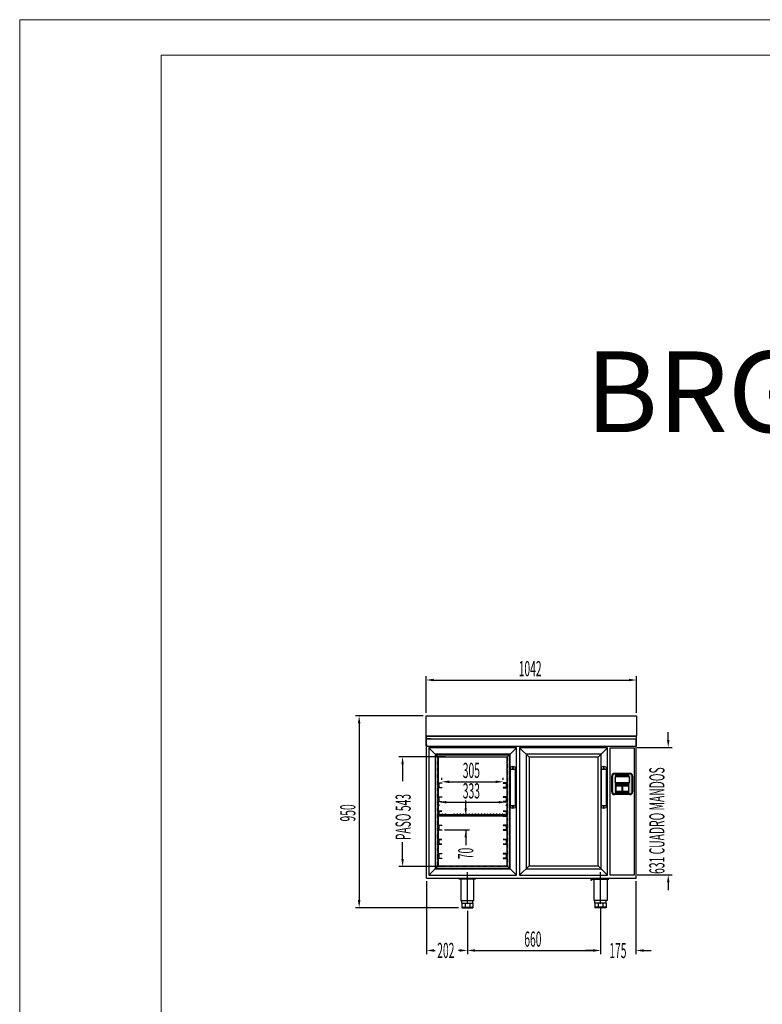
# Model space of a CAD drawing. Units: millimetres. Extents: x 12111 to 45566, y 21174 to 34405.
# Drawn here: x 12111 to 15788, y 26700 to 31574 of the extents above; entities that cross this region are included whole.
import ezdxf
from ezdxf.enums import TextEntityAlignment as Align

# ---------------------------------------------------------------- set-up
doc = ezdxf.new("R2010")
doc.units = ezdxf.units.MM
for name, pattern in [('TRAZO_Y_PUNTO', [1, 0.5, -0.25, 0, -0.25]), ('TRAZOS', [0.75, 0.5, -0.25]), ('TRAZOS_MD', [1, 0.5, -0.5])]:
    doc.linetypes.add(name, pattern=pattern)
for name, color, linetype in [('7', 7, 'Continuous'), ('ACOTA', 50, 'Continuous'), ('EJES', 11, 'TRAZO_Y_PUNTO'), ('PLEGADO', 3, 'Continuous'), ('SERIGRAFIA', 150, 'Continuous')]:
    doc.layers.add(name, color=color, linetype=linetype)
for name, color, linetype, lineweight in [('DATOS', 254, 'Continuous', 0), ('FORMATO', 180, 'Continuous', 0), ('LIMITS', 1, 'Continuous', 0)]:
    doc.layers.add(name, color=color, linetype=linetype, lineweight=lineweight)
doc.styles.add('ACO', font='simplex.shx', dxfattribs={"width": 0.5})
doc.styles.add('E1', font='isocp.shx')

msp = doc.modelspace()

# ---------------------------------------------------------------- hatches: boundary and pattern name
at = {"linetype": 'Continuous', "ltscale": 0.5}
h = msp.add_hatch(color=253, dxfattribs=at)
h.paths.add_polyline_path([(15143.6, 27828.2, 0.414214), (15131.6, 27840.2), (15056.6, 27840.2, 0.414214), (15044.6, 27828.2), (15044.6, 27753.2, 0.414214), (15056.6, 27741.2), (15131.6, 27741.2, 0.414214), (15143.6, 27753.2)])
h.paths.add_polyline_path([(15129.6, 27796.2), (15058.6, 27796.2), (15058.6, 27826.2), (15129.6, 27826.2)], flags=16)
h.paths.add_polyline_path([(15124.6, 27780), (15124.6, 27754.5), (15096.6, 27754.5), (15096.6, 27780)], flags=16)
h.paths.add_polyline_path([(15091.6, 27780), (15091.6, 27754.5), (15063.6, 27754.5), (15063.6, 27780)], flags=16)
h = msp.add_hatch(color=253, dxfattribs=at)
h.paths.add_polyline_path([(15143.6, 27828.2, 0.414214), (15131.6, 27840.2), (15056.6, 27840.2, 0.414214), (15044.6, 27828.2), (15044.6, 27753.2, 0.414214), (15056.6, 27741.2), (15131.6, 27741.2, 0.414214), (15143.6, 27753.2)])
h.paths.add_polyline_path([(15129.6, 27796.2), (15058.6, 27796.2), (15058.6, 27826.2), (15129.6, 27826.2)], flags=16)
h.paths.add_polyline_path([(15124.6, 27780), (15124.6, 27754.5), (15096.6, 27754.5), (15096.6, 27780)], flags=16)
h.paths.add_polyline_path([(15091.6, 27780), (15091.6, 27754.5), (15063.6, 27754.5), (15063.6, 27780)], flags=16)
at = {"layer": 'SERIGRAFIA', "linetype": 'Continuous', "ltscale": 0.5}
h = msp.add_hatch(color=251, dxfattribs=at)
edge = h.paths.add_edge_path(flags=16)
edge.add_line((15143.6, 27753.2), (15143.6, 27828.2))
edge.add_arc((15131.6, 27828.2), 12, 0, 90)
edge.add_line((15131.6, 27840.2), (15056.6, 27840.2))
edge.add_arc((15056.6, 27828.2), 12, 90, 180)
edge.add_line((15044.6, 27828.2), (15044.6, 27753.2))
edge.add_arc((15056.6, 27753.2), 12, 180, 270)
edge.add_line((15056.6, 27741.2), (15131.6, 27741.2))
edge.add_arc((15131.6, 27753.2), 12, 270, 360)
edge = h.paths.add_edge_path()
edge.add_line((15146.6, 27753.2), (15146.6, 27828.2))
edge.add_arc((15131.6, 27828.2), 15, 0, 90)
edge.add_line((15131.6, 27843.2), (15056.6, 27843.2))
edge.add_arc((15056.6, 27828.2), 15, 90, 180)
edge.add_line((15041.6, 27828.2), (15041.6, 27753.2))
edge.add_arc((15056.6, 27753.2), 15, 180, 270)
edge.add_line((15056.6, 27738.2), (15131.6, 27738.2))
edge.add_arc((15131.6, 27753.2), 15, 270, 360)
h = msp.add_hatch(color=251, dxfattribs=at)
edge = h.paths.add_edge_path(flags=16)
edge.add_line((15143.6, 27753.2), (15143.6, 27828.2))
edge.add_arc((15131.6, 27828.2), 12, 0, 90)
edge.add_line((15131.6, 27840.2), (15056.6, 27840.2))
edge.add_arc((15056.6, 27828.2), 12, 90, 180)
edge.add_line((15044.6, 27828.2), (15044.6, 27753.2))
edge.add_arc((15056.6, 27753.2), 12, 180, 270)
edge.add_line((15056.6, 27741.2), (15131.6, 27741.2))
edge.add_arc((15131.6, 27753.2), 12, 270, 360)
edge = h.paths.add_edge_path()
edge.add_line((15146.6, 27753.2), (15146.6, 27828.2))
edge.add_arc((15131.6, 27828.2), 15, 0, 90)
edge.add_line((15131.6, 27843.2), (15056.6, 27843.2))
edge.add_arc((15056.6, 27828.2), 15, 90, 180)
edge.add_line((15041.6, 27828.2), (15041.6, 27753.2))
edge.add_arc((15056.6, 27753.2), 15, 180, 270)
edge.add_line((15056.6, 27738.2), (15131.6, 27738.2))
edge.add_arc((15131.6, 27753.2), 15, 270, 360)

# ---------------------------------------------------------------- linework, layer by layer
for p, q in [((14122.6, 28028.2), (14122.6, 28128.2)), ((14122.6, 28128.2), (15164.6, 28128.2)), ((15164.6, 28128.2), (15164.6, 28028.2)), ((15164.6, 28028.2), (14122.6, 28028.2)), ((14122.6, 28028.2), (14122.6, 27978.2)), ((14123.6, 27979.2), (14123.6, 28027.2)), ((14123.6, 28027.2), (15163.6, 28027.2)), ((15163.6, 28027.2), (15163.6, 27979.2)), ((15164.6, 27978.2), (15164.6, 28028.2)), ((14122.6, 27978.2), (14125.6, 27978.2)), ((14122.6, 27978.2), (15164.6, 27978.2)), ((14124.6, 27979.2), (14123.6, 27979.2)), ((14125.6, 27986.7), (14124.6, 27986.7)), ((14124.6, 27986.7), (14124.6, 27979.2)), ((14125.1, 27324.2), (14125.1, 28014.2)), ((14125.1, 28014.2), (15162.1, 28014.2)), ((14147.1, 28014.2), (14125.1, 28014.2)), ((14147.1, 28014.2), (14125.1, 28014.2)), ((14125.6, 27978.2), (14125.6, 27986.7)), ((15161.6, 27986.7), (15161.6, 27978.2)), ((15162.6, 27986.7), (15161.6, 27986.7)), ((15161.6, 27978.2), (15164.6, 27978.2)), ((15162.1, 28014.2), (15162.1, 27324.2)), ((15162.6, 27979.2), (15162.6, 27986.7)), ((15163.6, 27979.2), (15162.6, 27979.2)), ((14170.1, 27372.7), (14170.1, 27934.7)), ((14170.1, 27934.7), (14536.1, 27934.7)), ((14536.1, 27934.7), (14536.1, 27372.7)), ((15035.1, 27970.2), (15153.1, 27970.2)), ((15035.1, 27339.2), (15035.1, 27970.2)), ((15153.1, 27970.2), (15153.1, 27339.2)), ((14539.6, 27874.7), (14539.6, 27673.7)), ((14539.6, 27864.7), (14564.6, 27864.7)), ((14564.6, 27874.7), (14564.6, 27673.7)), ((14989.6, 27874.7), (14989.6, 27673.7)), ((14989.6, 27864.7), (15014.6, 27864.7)), ((15014.6, 27874.7), (15014.6, 27673.7)), ((15131.6, 27843.2), (15056.6, 27843.2)), ((15131.6, 27843.2), (15056.6, 27843.2)), ((15131.6, 27843.2), (15056.6, 27843.2)), ((15131.6, 27843.2), (15056.6, 27843.2)), ((15041.6, 27828.2), (15041.6, 27753.2)), ((15041.6, 27828.2), (15041.6, 27753.2)), ((15041.6, 27828.2), (15041.6, 27753.2)), ((15041.6, 27828.2), (15041.6, 27753.2)), ((15058.6, 27826.2), (15058.6, 27796.2)), ((15129.6, 27826.2), (15058.6, 27826.2)), ((15058.6, 27826.2), (15058.6, 27796.2)), ((15129.6, 27826.2), (15058.6, 27826.2)), ((15058.6, 27826.2), (15058.6, 27796.2)), ((15129.6, 27826.2), (15058.6, 27826.2)), ((15058.6, 27826.2), (15058.6, 27796.2)), ((15129.6, 27826.2), (15058.6, 27826.2)), ((15058.6, 27826.2), (15058.6, 27796.2)), ((15129.6, 27826.2), (15058.6, 27826.2)), ((15058.6, 27826.2), (15058.6, 27796.2)), ((15129.6, 27826.2), (15058.6, 27826.2)), ((15058.6, 27826.2), (15058.6, 27796.2)), ((15129.6, 27826.2), (15058.6, 27826.2)), ((15058.6, 27826.2), (15058.6, 27796.2)), ((15129.6, 27826.2), (15058.6, 27826.2)), ((15129.6, 27796.2), (15058.6, 27796.2)), ((15129.6, 27796.2), (15058.6, 27796.2)), ((15129.6, 27796.2), (15058.6, 27796.2)), ((15129.6, 27796.2), (15058.6, 27796.2)), ((15129.6, 27796.2), (15058.6, 27796.2)), ((15129.6, 27796.2), (15058.6, 27796.2)), ((15129.6, 27796.2), (15058.6, 27796.2)), ((15129.6, 27796.2), (15058.6, 27796.2)), ((15129.6, 27796.2), (15129.6, 27826.2)), ((15129.6, 27796.2), (15129.6, 27826.2)), ((15129.6, 27796.2), (15129.6, 27826.2)), ((15129.6, 27796.2), (15129.6, 27826.2)), ((15129.6, 27796.2), (15129.6, 27826.2)), ((15129.6, 27796.2), (15129.6, 27826.2)), ((15129.6, 27796.2), (15129.6, 27826.2)), ((15129.6, 27796.2), (15129.6, 27826.2)), ((15146.6, 27753.2), (15146.6, 27828.2)), ((15146.6, 27753.2), (15146.6, 27828.2)), ((15146.6, 27753.2), (15146.6, 27828.2)), ((15146.6, 27753.2), (15146.6, 27828.2)), ((15041.6, 27753.2), (15041.6, 27753.2)), ((15041.6, 27753.2), (15041.6, 27753.2)), ((15041.6, 27753.2), (15041.6, 27753.2)), ((15041.6, 27753.2), (15041.6, 27753.2)), ((15131.6, 27738.2), (15056.6, 27738.2)), ((15131.6, 27738.2), (15056.6, 27738.2)), ((15131.6, 27738.2), (15056.6, 27738.2)), ((15131.6, 27738.2), (15056.6, 27738.2)), ((15146.6, 27753.2), (15146.6, 27753.2)), ((15146.6, 27753.2), (15146.6, 27753.2)), ((15146.6, 27753.2), (15146.6, 27753.2)), ((15146.6, 27753.2), (15146.6, 27753.2)), ((14539.6, 27683.7), (14564.6, 27683.7)), ((14989.6, 27683.7), (15014.6, 27683.7)), ((14536.1, 27372.7), (14170.1, 27372.7)), ((14125.1, 27324.2), (14996.1, 27324.2)), ((14368.1, 27322.2), (14286.1, 27322.2)), ((14286.1, 27319.7), (14286.1, 27322.2)), ((14368.1, 27319.7), (14286.1, 27319.7)), ((14292.1, 27319.7), (14292.1, 27322.2)), ((14295.3, 27319.7), (14295.3, 27213.2)), ((14297.1, 27319.7), (14297.1, 27322.2)), ((14357.1, 27319.7), (14357.1, 27322.2)), ((14358.8, 27213.2), (14358.8, 27319.7)), ((14362.1, 27319.7), (14362.1, 27322.2)), ((14368.1, 27319.7), (14368.1, 27322.2)), ((14940.1, 27312.2), (14940.1, 27324.2)), ((14940.1, 27324.2), (15162.1, 27324.2)), ((14942.1, 27312.2), (14940.1, 27312.2)), ((15162.1, 27322.2), (14942.1, 27322.2)), ((14942.1, 27322.2), (14942.1, 27312.2)), ((14946.1, 27322.2), (15028.1, 27322.2)), ((14946.1, 27319.7), (14946.1, 27322.2)), ((14946.1, 27319.7), (15028.1, 27319.7)), ((14952.1, 27319.7), (14952.1, 27322.2)), ((14955.3, 27213.2), (14955.3, 27319.7)), ((14957.1, 27319.7), (14957.1, 27322.2)), ((14996.1, 27324.2), (15112.1, 27324.2)), ((15017.1, 27319.7), (15017.1, 27322.2)), ((15018.8, 27319.7), (15018.8, 27213.2)), ((15022.1, 27319.7), (15022.1, 27322.2)), ((15028.1, 27319.7), (15028.1, 27322.2)), ((15153.1, 27339.2), (15035.1, 27339.2)), ((15162.1, 27324.2), (15162.1, 27322.2)), ((14295.3, 27213.2), (14358.8, 27213.2)), ((14299.1, 27201.2), (14299.1, 27213.2)), ((14299.1, 27201.2), (14355.1, 27201.2)), ((14299.1, 27201.2), (14299.1, 27178.2)), ((14315.5, 27201.2), (14315.5, 27178.2)), ((14338.7, 27201.2), (14338.7, 27178.2)), ((14355.1, 27201.2), (14355.1, 27213.2)), ((14355.1, 27201.2), (14355.1, 27178.2)), ((15018.8, 27213.2), (14955.3, 27213.2)), ((14959.1, 27201.2), (14959.1, 27213.2)), ((15015.1, 27201.2), (14959.1, 27201.2)), ((14959.1, 27201.2), (14959.1, 27178.2)), ((14975.5, 27201.2), (14975.5, 27178.2)), ((14998.7, 27201.2), (14998.7, 27178.2)), ((15015.1, 27201.2), (15015.1, 27213.2)), ((15015.1, 27201.2), (15015.1, 27178.2)), ((14299.1, 27181.2), (14355.1, 27181.2)), ((14299.1, 27178.2), (14355.1, 27178.2)), ((15015.1, 27181.2), (14959.1, 27181.2)), ((15015.1, 27178.2), (14959.1, 27178.2))]:
    msp.add_line(p, q)
at = {"linetype": 'TRAZOS_MD'}
for p, q in [((14179.6, 27382.2), (14179.6, 27925.2)), ((14179.6, 27925.2), (14526.6, 27925.2)), ((14526.6, 27925.2), (14526.6, 27382.2)), ((14526.6, 27382.2), (14179.6, 27382.2))]:
    msp.add_line(p, q, dxfattribs=at)
at = {"color": 7, "linetype": 'Continuous', "lineweight": 15}
for p, q in [((15063.6, 27780.2), (15091.6, 27780.2)), ((15063.6, 27754.7), (15063.6, 27780.2)), ((15063.6, 27780.2), (15091.6, 27780.2)), ((15063.6, 27754.7), (15063.6, 27780.2)), ((15063.6, 27780.2), (15091.6, 27780.2)), ((15063.6, 27754.7), (15063.6, 27780.2)), ((15063.6, 27780.2), (15091.6, 27780.2)), ((15063.6, 27754.7), (15063.6, 27780.2)), ((15063.6, 27754.5), (15063.6, 27780)), ((15063.6, 27780), (15091.6, 27780)), ((15063.6, 27754.5), (15063.6, 27780)), ((15063.6, 27780), (15091.6, 27780)), ((15063.6, 27754.5), (15063.6, 27780)), ((15063.6, 27780), (15091.6, 27780)), ((15063.6, 27754.5), (15063.6, 27780)), ((15063.6, 27780), (15091.6, 27780)), ((15091.6, 27754.7), (15063.6, 27754.7)), ((15091.6, 27754.7), (15063.6, 27754.7)), ((15091.6, 27754.7), (15063.6, 27754.7)), ((15091.6, 27754.7), (15063.6, 27754.7)), ((15091.6, 27754.5), (15063.6, 27754.5)), ((15091.6, 27754.5), (15063.6, 27754.5)), ((15091.6, 27754.5), (15063.6, 27754.5)), ((15091.6, 27754.5), (15063.6, 27754.5)), ((15091.6, 27780.2), (15091.6, 27754.7)), ((15091.6, 27780.2), (15091.6, 27754.7)), ((15091.6, 27780.2), (15091.6, 27754.7)), ((15091.6, 27780.2), (15091.6, 27754.7)), ((15091.6, 27780), (15091.6, 27754.5)), ((15091.6, 27780), (15091.6, 27754.5)), ((15091.6, 27780), (15091.6, 27754.5)), ((15091.6, 27780), (15091.6, 27754.5)), ((15096.6, 27754.7), (15096.6, 27780.2)), ((15096.6, 27780.2), (15124.6, 27780.2)), ((15096.6, 27754.7), (15096.6, 27780.2)), ((15096.6, 27780.2), (15124.6, 27780.2)), ((15096.6, 27754.7), (15096.6, 27780.2)), ((15096.6, 27780.2), (15124.6, 27780.2)), ((15096.6, 27754.7), (15096.6, 27780.2)), ((15096.6, 27780.2), (15124.6, 27780.2)), ((15096.6, 27780), (15124.6, 27780)), ((15096.6, 27754.5), (15096.6, 27780)), ((15096.6, 27780), (15124.6, 27780)), ((15096.6, 27754.5), (15096.6, 27780)), ((15096.6, 27780), (15124.6, 27780)), ((15096.6, 27754.5), (15096.6, 27780)), ((15096.6, 27780), (15124.6, 27780)), ((15096.6, 27754.5), (15096.6, 27780)), ((15124.6, 27754.7), (15096.6, 27754.7)), ((15124.6, 27754.7), (15096.6, 27754.7)), ((15124.6, 27754.7), (15096.6, 27754.7)), ((15124.6, 27754.7), (15096.6, 27754.7)), ((15124.6, 27754.5), (15096.6, 27754.5)), ((15124.6, 27754.5), (15096.6, 27754.5)), ((15124.6, 27754.5), (15096.6, 27754.5)), ((15124.6, 27754.5), (15096.6, 27754.5)), ((15124.6, 27780.2), (15124.6, 27754.7)), ((15124.6, 27780.2), (15124.6, 27754.7)), ((15124.6, 27780.2), (15124.6, 27754.7)), ((15124.6, 27780.2), (15124.6, 27754.7)), ((15124.6, 27780), (15124.6, 27754.5)), ((15124.6, 27780), (15124.6, 27754.5)), ((15124.6, 27780), (15124.6, 27754.5)), ((15124.6, 27780), (15124.6, 27754.5))]:
    msp.add_line(p, q, dxfattribs=at)
for centre in [(14552.1, 27870.2), (15002.1, 27870.2), (14552.1, 27678.2), (15002.1, 27678.2)]:
    msp.add_circle(centre, 2)
for centre, radius, start, end in [((14552.1, 27836.7), 40.1, 71.8194, 108.1806), ((15002.1, 27836.7), 40.1, 71.8194, 108.1806), ((15056.6, 27828.2), 15, 90, 180), ((15056.6, 27828.2), 15, 90, 180), ((15056.6, 27828.2), 15, 90, 180), ((15056.6, 27828.2), 15, 90, 180), ((15131.6, 27828.2), 15, 0, 90), ((15131.6, 27828.2), 15, 0, 90), ((15131.6, 27828.2), 15, 0, 90), ((15131.6, 27828.2), 15, 0, 90), ((15056.6, 27753.2), 15, 180, 270), ((15056.6, 27753.2), 15, 180, 270), ((15056.6, 27753.2), 15, 180, 270), ((15056.6, 27753.2), 15, 180, 270), ((15131.6, 27753.2), 15, 270, 0), ((15131.6, 27753.2), 15, 270, 0), ((15131.6, 27753.2), 15, 270, 0), ((15131.6, 27753.2), 15, 270, 0), ((14552.1, 27711.8), 40.1, 251.8194, 288.1806), ((15002.1, 27711.8), 40.1, 251.8194, 288.1806)]:
    msp.add_arc(centre, radius, start, end)
at = {"color": 253, "linetype": 'Continuous', "ltscale": 0.5}
for points in [[(15045.3, 27749.1), (15044.7, 27830.3), (15045.3, 27832.3)], [(15045.7, 27748.3), (15045.1, 27831.6), (15045.7, 27833.2)], [(15046.2, 27747.2), (15045.3, 27832.3), (15046.2, 27834.2)], [(15045.3, 27749.1), (15045.3, 27832.3), (15046.2, 27747.2)], [(15046.5, 27746.8), (15045.7, 27833.2), (15046.5, 27834.7)], [(15045.7, 27748.3), (15045.7, 27833.2), (15046.5, 27746.8)], [(15047.4, 27745.5), (15046.2, 27834.2), (15047.4, 27836)], [(15046.2, 27747.2), (15046.2, 27834.2), (15047.4, 27745.5)], [(15047.5, 27745.4), (15046.5, 27834.7), (15047.5, 27836.1)], [(15046.5, 27746.8), (15046.5, 27834.7), (15047.5, 27745.4)], [(15048.9, 27744), (15047.4, 27836), (15048.9, 27837.4)], [(15047.4, 27745.5), (15047.4, 27836), (15048.9, 27744)], [(15048.7, 27744.2), (15047.5, 27836.1), (15048.7, 27837.3)], [(15047.5, 27745.4), (15047.5, 27836.1), (15048.7, 27744.2)], [(15050.1, 27743.1), (15048.7, 27837.3), (15050.1, 27838.3)], [(15048.7, 27744.2), (15048.7, 27837.3), (15050.1, 27743.1)], [(15050.6, 27742.8), (15048.9, 27837.4), (15050.6, 27838.6)], [(15048.9, 27744), (15048.9, 27837.4), (15050.6, 27742.8)], [(15051.6, 27742.3), (15050.1, 27838.3), (15051.6, 27839.2)], [(15050.1, 27743.1), (15050.1, 27838.3), (15051.6, 27742.3)], [(15052.5, 27742), (15050.6, 27838.6), (15052.5, 27839.5)], [(15050.6, 27742.8), (15050.6, 27838.6), (15052.5, 27742)], [(15053.2, 27741.7), (15051.6, 27839.2), (15053.2, 27839.8)], [(15051.6, 27742.3), (15051.6, 27839.2), (15053.2, 27741.7)], [(15054.5, 27741.4), (15052.5, 27839.5), (15054.5, 27840.1)], [(15052.5, 27742), (15052.5, 27839.5), (15054.5, 27741.4)], [(15054.9, 27741.4), (15053.2, 27839.8), (15054.9, 27840.1)], [(15053.2, 27741.7), (15053.2, 27839.8), (15054.9, 27741.4)], [(15056.6, 27741.2), (15054.5, 27840.1), (15056.6, 27840.2)], [(15054.5, 27741.4), (15054.5, 27840.1), (15056.6, 27741.2)], [(15056.6, 27741.2), (15054.9, 27840.1), (15056.6, 27840.2)], [(15054.9, 27741.4), (15054.9, 27840.1), (15056.6, 27741.2)], [(15056.6, 27741.2), (15056.6, 27840.2), (15058.6, 27741.2)], [(15058.6, 27741.2), (15056.6, 27840.2), (15058.6, 27840.2)], [(15056.6, 27741.2), (15056.6, 27840.2), (15058.6, 27741.2)], [(15058.6, 27741.2), (15056.6, 27840.2), (15058.6, 27840.2)], [(15058.6, 27826.2), (15058.6, 27840.2), (15063.6, 27826.2)], [(15063.6, 27826.2), (15058.6, 27840.2), (15063.6, 27840.2)], [(15058.6, 27826.2), (15058.6, 27840.2), (15063.6, 27826.2)], [(15063.6, 27826.2), (15058.6, 27840.2), (15063.6, 27840.2)], [(15063.6, 27826.2), (15063.6, 27840.2), (15091.6, 27826.2)], [(15091.6, 27826.2), (15063.6, 27840.2), (15091.6, 27840.2)], [(15063.6, 27826.2), (15063.6, 27840.2), (15091.6, 27826.2)], [(15091.6, 27826.2), (15063.6, 27840.2), (15091.6, 27840.2)], [(15091.6, 27826.2), (15091.6, 27840.2), (15096.6, 27826.2)], [(15096.6, 27826.2), (15091.6, 27840.2), (15096.6, 27840.2)], [(15091.6, 27826.2), (15091.6, 27840.2), (15096.6, 27826.2)], [(15096.6, 27826.2), (15091.6, 27840.2), (15096.6, 27840.2)], [(15096.6, 27826.2), (15096.6, 27840.2), (15124.6, 27826.2)], [(15124.6, 27826.2), (15096.6, 27840.2), (15124.6, 27840.2)], [(15096.6, 27826.2), (15096.6, 27840.2), (15124.6, 27826.2)], [(15124.6, 27826.2), (15096.6, 27840.2), (15124.6, 27840.2)], [(15124.6, 27826.2), (15124.6, 27840.2), (15129.6, 27826.2)], [(15129.6, 27826.2), (15124.6, 27840.2), (15129.6, 27840.2)], [(15124.6, 27826.2), (15124.6, 27840.2), (15129.6, 27826.2)], [(15129.6, 27826.2), (15124.6, 27840.2), (15129.6, 27840.2)], [(15129.6, 27741.2), (15129.6, 27840.2), (15131.6, 27741.2)], [(15131.6, 27741.2), (15129.6, 27840.2), (15131.6, 27840.2)], [(15129.6, 27741.2), (15129.6, 27840.2), (15131.6, 27741.2)], [(15131.6, 27741.2), (15129.6, 27840.2), (15131.6, 27840.2)], [(15131.6, 27741.2), (15131.6, 27840.2), (15133.3, 27741.4)], [(15133.3, 27741.4), (15131.6, 27840.2), (15133.3, 27840.1)], [(15131.6, 27741.2), (15131.6, 27840.2), (15133.7, 27741.4)], [(15133.7, 27741.4), (15131.6, 27840.2), (15133.7, 27840.1)], [(15133.3, 27741.4), (15133.3, 27840.1), (15134.9, 27741.7)], [(15134.9, 27741.7), (15133.3, 27840.1), (15134.9, 27839.8)], [(15133.7, 27741.4), (15133.7, 27840.1), (15135.7, 27742)], [(15135.7, 27742), (15133.7, 27840.1), (15135.7, 27839.5)], [(15134.9, 27741.7), (15134.9, 27839.8), (15136.6, 27742.3)], [(15136.6, 27742.3), (15134.9, 27839.8), (15136.6, 27839.2)], [(15135.7, 27742), (15135.7, 27839.5), (15137.6, 27742.8)], [(15137.6, 27742.8), (15135.7, 27839.5), (15137.6, 27838.6)], [(15136.6, 27742.3), (15136.6, 27839.2), (15138.1, 27743.1)], [(15138.1, 27743.1), (15136.6, 27839.2), (15138.1, 27838.3)], [(15137.6, 27742.8), (15137.6, 27838.6), (15139.3, 27744)], [(15139.3, 27744), (15137.6, 27838.6), (15139.3, 27837.4)], [(15138.1, 27743.1), (15138.1, 27838.3), (15139.4, 27744.2)], [(15139.4, 27744.2), (15138.1, 27838.3), (15139.4, 27837.3)], [(15139.3, 27744), (15139.3, 27837.4), (15140.8, 27745.5)], [(15140.8, 27745.5), (15139.3, 27837.4), (15140.8, 27836)], [(15139.4, 27744.2), (15139.4, 27837.3), (15140.6, 27745.4)], [(15140.6, 27745.4), (15139.4, 27837.3), (15140.6, 27836.1)], [(15140.6, 27745.4), (15140.6, 27836.1), (15141.7, 27746.8)], [(15141.7, 27746.8), (15140.6, 27836.1), (15141.7, 27834.7)], [(15140.8, 27745.5), (15140.8, 27836), (15142, 27747.2)], [(15142, 27747.2), (15140.8, 27836), (15142, 27834.2)], [(15141.7, 27746.8), (15141.7, 27834.7), (15142.5, 27748.3)], [(15142.5, 27748.3), (15141.7, 27834.7), (15142.5, 27833.2)], [(15142, 27747.2), (15142, 27834.2), (15142.8, 27749.1)], [(15142.8, 27749.1), (15142, 27834.2), (15142.8, 27832.3)], [(15142.5, 27748.3), (15142.5, 27833.2), (15143.1, 27749.9)], [(15143.1, 27749.9), (15142.5, 27833.2), (15143.1, 27831.6)], [(15142.8, 27749.1), (15142.8, 27832.3), (15143.4, 27751.2)], [(15143.4, 27751.2), (15142.8, 27832.3), (15143.4, 27830.3)], [(15044.7, 27751.2), (15044.6, 27828.2), (15044.7, 27830.3)], [(15044.7, 27751.5), (15044.6, 27828.2), (15044.7, 27829.9)], [(15044.6, 27753.2), (15044.6, 27828.2), (15044.7, 27751.5)], [(15044.6, 27753.2), (15044.6, 27828.2), (15044.7, 27751.2)], [(15045.1, 27749.9), (15044.7, 27829.9), (15045.1, 27831.6)], [(15044.7, 27751.2), (15044.7, 27830.3), (15045.3, 27749.1)], [(15044.7, 27751.5), (15044.7, 27829.9), (15045.1, 27749.9)], [(15045.1, 27749.9), (15045.1, 27831.6), (15045.7, 27748.3)], [(15058.6, 27741.2), (15058.6, 27796.2), (15063.6, 27741.2)], [(15063.6, 27741.2), (15058.6, 27796.2), (15063.6, 27796.2)], [(15058.6, 27741.2), (15058.6, 27796.2), (15063.6, 27741.2)], [(15063.6, 27741.2), (15058.6, 27796.2), (15063.6, 27796.2)], [(15063.6, 27780), (15063.6, 27796.2), (15091.6, 27780)], [(15091.6, 27780), (15063.6, 27796.2), (15091.6, 27796.2)], [(15063.6, 27780), (15063.6, 27796.2), (15091.6, 27780)], [(15091.6, 27780), (15063.6, 27796.2), (15091.6, 27796.2)], [(15091.6, 27741.2), (15091.6, 27796.2), (15096.6, 27741.2)], [(15096.6, 27741.2), (15091.6, 27796.2), (15096.6, 27796.2)], [(15091.6, 27741.2), (15091.6, 27796.2), (15096.6, 27741.2)], [(15096.6, 27741.2), (15091.6, 27796.2), (15096.6, 27796.2)], [(15096.6, 27780), (15096.6, 27796.2), (15124.6, 27780)], [(15124.6, 27780), (15096.6, 27796.2), (15124.6, 27796.2)], [(15096.6, 27780), (15096.6, 27796.2), (15124.6, 27780)], [(15124.6, 27780), (15096.6, 27796.2), (15124.6, 27796.2)], [(15124.6, 27741.2), (15124.6, 27796.2), (15129.6, 27741.2)], [(15129.6, 27741.2), (15124.6, 27796.2), (15129.6, 27796.2)], [(15124.6, 27741.2), (15124.6, 27796.2), (15129.6, 27741.2)], [(15129.6, 27741.2), (15124.6, 27796.2), (15129.6, 27796.2)], [(15143.1, 27749.9), (15143.1, 27831.6), (15143.4, 27751.5)], [(15143.4, 27751.5), (15143.1, 27831.6), (15143.4, 27829.9)], [(15143.4, 27751.2), (15143.4, 27830.3), (15143.6, 27753.2)], [(15143.6, 27753.2), (15143.4, 27830.3), (15143.6, 27828.2)], [(15143.4, 27751.5), (15143.4, 27829.9), (15143.6, 27753.2)], [(15143.6, 27753.2), (15143.4, 27829.9), (15143.6, 27828.2)], [(15063.6, 27741.2), (15063.6, 27754.5), (15091.6, 27741.2)], [(15091.6, 27741.2), (15063.6, 27754.5), (15091.6, 27754.5)], [(15063.6, 27741.2), (15063.6, 27754.5), (15091.6, 27741.2)], [(15091.6, 27741.2), (15063.6, 27754.5), (15091.6, 27754.5)], [(15096.6, 27741.2), (15096.6, 27754.5), (15124.6, 27741.2)], [(15124.6, 27741.2), (15096.6, 27754.5), (15124.6, 27754.5)], [(15096.6, 27741.2), (15096.6, 27754.5), (15124.6, 27741.2)], [(15124.6, 27741.2), (15096.6, 27754.5), (15124.6, 27754.5)]]:
    msp.add_solid(points, dxfattribs=at)
at = {"layer": '7', "color": 1, "linetype": 'TRAZOS', "ltscale": 10}
for p, q in [((14184.9, 27793.6), (14182.7, 27793.6)), ((14182.7, 27793.6), (14182.7, 27776.6)), ((14183.9, 27776.6), (14183.9, 27792.4)), ((14183.9, 27792.4), (14184.9, 27792.4)), ((14184.9, 27792.4), (14184.9, 27793.6)), ((14520.3, 27793.6), (14522.5, 27793.6)), ((14520.3, 27792.4), (14520.3, 27793.6)), ((14521.3, 27792.4), (14520.3, 27792.4)), ((14521.3, 27776.6), (14521.3, 27792.4)), ((14522.5, 27793.6), (14522.5, 27776.6)), ((14182.7, 27776.6), (14183.9, 27776.6)), ((14522.5, 27776.6), (14521.3, 27776.6)), ((14184.9, 27723.6), (14182.7, 27723.6)), ((14182.7, 27723.6), (14182.7, 27706.6)), ((14182.7, 27706.6), (14183.9, 27706.6)), ((14183.9, 27706.6), (14183.9, 27722.4)), ((14183.9, 27722.4), (14184.9, 27722.4)), ((14184.9, 27722.4), (14184.9, 27723.6)), ((14520.3, 27723.6), (14522.5, 27723.6)), ((14520.3, 27722.4), (14520.3, 27723.6)), ((14521.3, 27722.4), (14520.3, 27722.4)), ((14521.3, 27706.6), (14521.3, 27722.4)), ((14522.5, 27706.6), (14521.3, 27706.6)), ((14522.5, 27723.6), (14522.5, 27706.6)), ((14184.9, 27653.6), (14182.7, 27653.6)), ((14182.7, 27653.6), (14182.7, 27636.6)), ((14183.9, 27636.6), (14183.9, 27652.4)), ((14183.9, 27652.4), (14184.9, 27652.4)), ((14184.9, 27652.4), (14184.9, 27653.6)), ((14520.3, 27653.6), (14522.5, 27653.6)), ((14520.3, 27652.4), (14520.3, 27653.6)), ((14521.3, 27652.4), (14520.3, 27652.4)), ((14521.3, 27636.6), (14521.3, 27652.4)), ((14522.5, 27653.6), (14522.5, 27636.6)), ((14182.7, 27636.6), (14183.9, 27636.6)), ((14522.5, 27636.6), (14521.3, 27636.6)), ((14184.9, 27583.6), (14182.7, 27583.6)), ((14182.7, 27583.6), (14182.7, 27566.6)), ((14182.7, 27566.6), (14183.9, 27566.6)), ((14183.9, 27566.6), (14183.9, 27582.4)), ((14183.9, 27582.4), (14184.9, 27582.4)), ((14184.9, 27582.4), (14184.9, 27583.6)), ((14520.3, 27583.6), (14522.5, 27583.6)), ((14520.3, 27582.4), (14520.3, 27583.6)), ((14521.3, 27582.4), (14520.3, 27582.4)), ((14521.3, 27566.6), (14521.3, 27582.4)), ((14522.5, 27566.6), (14521.3, 27566.6)), ((14522.5, 27583.6), (14522.5, 27566.6)), ((14184.9, 27513.6), (14182.7, 27513.6)), ((14182.7, 27513.6), (14182.7, 27496.6)), ((14182.7, 27496.6), (14183.9, 27496.6)), ((14183.9, 27496.6), (14183.9, 27512.4)), ((14183.9, 27512.4), (14184.9, 27512.4)), ((14184.9, 27512.4), (14184.9, 27513.6)), ((14520.3, 27513.6), (14522.5, 27513.6)), ((14520.3, 27512.4), (14520.3, 27513.6)), ((14521.3, 27512.4), (14520.3, 27512.4)), ((14521.3, 27496.6), (14521.3, 27512.4)), ((14522.5, 27496.6), (14521.3, 27496.6)), ((14522.5, 27513.6), (14522.5, 27496.6)), ((14184.9, 27443.6), (14182.7, 27443.6)), ((14182.7, 27443.6), (14182.7, 27426.6)), ((14183.9, 27426.6), (14183.9, 27442.4)), ((14183.9, 27442.4), (14184.9, 27442.4)), ((14184.9, 27442.4), (14184.9, 27443.6)), ((14520.3, 27443.6), (14522.5, 27443.6)), ((14520.3, 27442.4), (14520.3, 27443.6)), ((14521.3, 27442.4), (14520.3, 27442.4)), ((14521.3, 27426.6), (14521.3, 27442.4)), ((14522.5, 27443.6), (14522.5, 27426.6)), ((14182.7, 27426.6), (14183.9, 27426.6)), ((14522.5, 27426.6), (14521.3, 27426.6))]:
    msp.add_line(p, q, dxfattribs=at)
at = {"layer": 'ACOTA'}
for p, q in [((14122.6, 28143.2), (14122.6, 28324.2)), ((15164.6, 28143.2), (15164.6, 28324.2)), ((14160.1, 28305.5), (15127.1, 28305.5)), ((14107.6, 28128.2), (13772.6, 28128.2)), ((13791.4, 28090.7), (13791.4, 27215.7)), ((15321.8, 28009.3), (15321.8, 28046.8)), ((14136.1, 27970.2), (14136.1, 27339.2)), ((14571.1, 27970.2), (14136.1, 27970.2)), ((14136.1, 27970.2), (14182.6, 27923.7)), ((14167.6, 27938.7), (14167.6, 27370.7)), ((14539.6, 27938.7), (14167.6, 27938.7)), ((14167.6, 27938.7), (14167.6, 27370.7)), ((14539.6, 27938.7), (14167.6, 27938.7)), ((14571.1, 27970.2), (14524.6, 27923.7)), ((14539.6, 27370.7), (14539.6, 27938.7)), ((14539.6, 27370.7), (14539.6, 27938.7)), ((14571.1, 27339.2), (14571.1, 27970.2)), ((14586.1, 27970.2), (14586.1, 27339.2)), ((15021.1, 27970.2), (14586.1, 27970.2)), ((14586.1, 27970.2), (14632.6, 27923.7)), ((14617.6, 27938.7), (14617.6, 27370.7)), ((14989.6, 27938.7), (14617.6, 27938.7)), ((14617.6, 27938.7), (14617.6, 27370.7)), ((14989.6, 27938.7), (14617.6, 27938.7)), ((15021.1, 27970.2), (14974.6, 27923.7)), ((14989.6, 27370.7), (14989.6, 27938.7)), ((14989.6, 27370.7), (14989.6, 27938.7)), ((15021.1, 27339.2), (15021.1, 27970.2)), ((15168.1, 27971.8), (15340.6, 27971.8)), ((14218.3, 27925.2), (13987.8, 27925.2)), ((14006.6, 27887.7), (14006.6, 27804.2)), ((14182.6, 27923.7), (14182.6, 27385.7)), ((14524.6, 27923.7), (14182.6, 27923.7)), ((14182.6, 27923.7), (14182.6, 27385.7)), ((14524.6, 27923.7), (14182.6, 27923.7)), ((14524.6, 27385.7), (14524.6, 27923.7)), ((14524.6, 27385.7), (14524.6, 27923.7)), ((14632.6, 27923.7), (14632.6, 27385.7)), ((14974.6, 27923.7), (14632.6, 27923.7)), ((14632.6, 27923.7), (14632.6, 27385.7)), ((14974.6, 27923.7), (14632.6, 27923.7)), ((14974.6, 27385.7), (14974.6, 27923.7)), ((14974.6, 27385.7), (14974.6, 27923.7)), ((14200.1, 27811.6), (14200.1, 27820.5)), ((14237.6, 27801.7), (14467.6, 27801.7)), ((14505.1, 27811.6), (14505.1, 27820.5)), ((14186.1, 27688.4), (14186.1, 27681.8)), ((14223.6, 27700.6), (14481.6, 27700.6)), ((14319.1, 27670.9), (14319.1, 27708.4)), ((14519.1, 27688.4), (14519.1, 27681.8)), ((14214.5, 27633.4), (14337.8, 27633.4)), ((14214.5, 27563.4), (14337.8, 27563.4)), ((14319.1, 27563.4), (14319.1, 27488.4)), ((14006.6, 27419.7), (14006.6, 27503.3)), ((14319.1, 27525.9), (14319.1, 27488.4)), ((14215.1, 27382.2), (13987.8, 27382.2)), ((14136.1, 27339.2), (14182.6, 27385.7)), ((14167.6, 27370.7), (14539.6, 27370.7)), ((14167.6, 27370.7), (14539.6, 27370.7)), ((14182.6, 27385.7), (14524.6, 27385.7)), ((14182.6, 27385.7), (14524.6, 27385.7)), ((14571.1, 27339.2), (14524.6, 27385.7)), ((14586.1, 27339.2), (14632.6, 27385.7)), ((14617.6, 27370.7), (14989.6, 27370.7)), ((14617.6, 27370.7), (14989.6, 27370.7)), ((14632.6, 27385.7), (14974.6, 27385.7)), ((14632.6, 27385.7), (14974.6, 27385.7)), ((15021.1, 27339.2), (14974.6, 27385.7)), ((14125.1, 27309.2), (14125.1, 26947.9)), ((14136.1, 27339.2), (14571.1, 27339.2)), ((14586.1, 27339.2), (15021.1, 27339.2)), ((15162.1, 27309.2), (15162.1, 26947.6)), ((15168.1, 27340.8), (15340.6, 27340.8)), ((15321.8, 27303.3), (15321.8, 27265.8)), ((14284.1, 27178.2), (13772.6, 27178.2)), ((14327.1, 27163.2), (14327.1, 26947.9)), ((14327.1, 27163.2), (14327.1, 26947.9)), ((14987.1, 27180.2), (14987.1, 26947.9)), ((14987.1, 27163.2), (14987.1, 26947.6)), ((14162.6, 26966.7), (14168.5, 26966.7)), ((14289.6, 26966.7), (14283.7, 26966.7)), ((14364.6, 26966.7), (14949.6, 26966.7)), ((14949.6, 26966.3), (14912.1, 26966.3)), ((15199.6, 26966.3), (15237.1, 26966.3))]:
    msp.add_line(p, q, dxfattribs=at)
for points in [[(14160.1, 28311.7), (14160.1, 28299.2), (14122.6, 28305.5)], [(15127.1, 28299.2), (15127.1, 28311.7), (15164.6, 28305.5)], [(13797.6, 28090.7), (13785.1, 28090.7), (13791.4, 28128.2)], [(15315.6, 28009.3), (15328.1, 28009.3), (15321.8, 27971.8)], [(14012.8, 27887.7), (14000.3, 27887.7), (14006.6, 27925.2)], [(14237.6, 27808), (14237.6, 27795.5), (14200.1, 27801.7)], [(14467.6, 27795.5), (14467.6, 27808), (14505.1, 27801.7)], [(14223.6, 27706.8), (14223.6, 27694.3), (14186.1, 27700.6)], [(14481.6, 27694.3), (14481.6, 27706.8), (14519.1, 27700.6)], [(14312.8, 27670.9), (14325.3, 27670.9), (14319.1, 27633.4)], [(14325.3, 27525.9), (14312.8, 27525.9), (14319.1, 27563.4)], [(14000.3, 27419.7), (14012.8, 27419.7), (14006.6, 27382.2)], [(15328.1, 27303.3), (15315.6, 27303.3), (15321.8, 27340.8)], [(13785.1, 27215.7), (13797.6, 27215.7), (13791.4, 27178.2)], [(14162.6, 26972.9), (14162.6, 26960.4), (14125.1, 26966.7)], [(14289.6, 26960.4), (14289.6, 26972.9), (14327.1, 26966.7)], [(14364.6, 26972.9), (14364.6, 26960.4), (14327.1, 26966.7)], [(14949.6, 26960.4), (14949.6, 26972.9), (14987.1, 26966.7)], [(14949.6, 26960.1), (14949.6, 26972.6), (14987.1, 26966.3)], [(15199.6, 26972.6), (15199.6, 26960.1), (15162.1, 26966.3)]]:
    msp.add_solid(points, dxfattribs=at)
at = {"layer": 'EJES'}
for p, q in [((14327.1, 27195.6), (14327.1, 27354.4)), ((14987.1, 27195.6), (14987.1, 27354.4))]:
    msp.add_line(p, q, dxfattribs=at)
at = {"layer": 'FORMATO'}
msp.add_lwpolyline([(12811, 21348.7), (19289.5, 21348.7), (19289.5, 31399.2), (12811, 31399.2)], close=True, dxfattribs=at)
at = {"layer": 'LIMITS'}
msp.add_lwpolyline([(12110.6, 21173.6), (19464.6, 21173.6), (19464.6, 31574.3), (12110.6, 31574.3)], close=True, dxfattribs=at)
at = {"layer": 'PLEGADO'}
for p, q in [((14184.9, 27772.2), (14184.9, 27796.6)), ((14184.9, 27796.6), (14200.1, 27796.6)), ((14200.1, 27795.4), (14186.1, 27795.4)), ((14186.1, 27795.4), (14186.1, 27773.4)), ((14200.1, 27796.6), (14200.1, 27795.4)), ((14520.3, 27796.6), (14505.1, 27796.6)), ((14505.1, 27796.6), (14505.1, 27795.4)), ((14505.1, 27795.4), (14519.1, 27795.4)), ((14519.1, 27795.4), (14519.1, 27773.4)), ((14520.3, 27772.2), (14520.3, 27796.6)), ((14200.1, 27772.2), (14184.9, 27772.2)), ((14186.1, 27773.4), (14200.1, 27773.4)), ((14200.1, 27773.4), (14200.1, 27772.2)), ((14519.1, 27773.4), (14505.1, 27773.4)), ((14505.1, 27773.4), (14505.1, 27772.2)), ((14505.1, 27772.2), (14520.3, 27772.2)), ((14184.9, 27702.2), (14184.9, 27726.6)), ((14184.9, 27726.6), (14200.1, 27726.6)), ((14200.1, 27702.2), (14184.9, 27702.2)), ((14200.1, 27725.4), (14186.1, 27725.4)), ((14186.1, 27725.4), (14186.1, 27703.4)), ((14186.1, 27703.4), (14200.1, 27703.4)), ((14200.1, 27726.6), (14200.1, 27725.4)), ((14200.1, 27703.4), (14200.1, 27702.2)), ((14520.3, 27726.6), (14505.1, 27726.6)), ((14505.1, 27726.6), (14505.1, 27725.4)), ((14505.1, 27725.4), (14519.1, 27725.4)), ((14519.1, 27703.4), (14505.1, 27703.4)), ((14505.1, 27703.4), (14505.1, 27702.2)), ((14505.1, 27702.2), (14520.3, 27702.2)), ((14519.1, 27725.4), (14519.1, 27703.4)), ((14520.3, 27702.2), (14520.3, 27726.6)), ((14184.9, 27632.2), (14184.9, 27656.6)), ((14184.9, 27656.6), (14200.1, 27656.6)), ((14200.1, 27655.4), (14186.1, 27655.4)), ((14186.1, 27655.4), (14186.1, 27633.4)), ((14193.3, 27640.4), (14511.3, 27640.4)), ((14200.1, 27656.6), (14200.1, 27655.4)), ((14520.3, 27656.6), (14505.1, 27656.6)), ((14505.1, 27656.6), (14505.1, 27655.4)), ((14505.1, 27655.4), (14519.1, 27655.4)), ((14519.1, 27655.4), (14519.1, 27633.4)), ((14520.3, 27632.2), (14520.3, 27656.6)), ((14200.1, 27632.2), (14184.9, 27632.2)), ((14186.1, 27633.4), (14200.1, 27633.4)), ((14193.3, 27633.4), (14511.3, 27633.4)), ((14200.1, 27633.4), (14200.1, 27632.2)), ((14519.1, 27633.4), (14505.1, 27633.4)), ((14505.1, 27633.4), (14505.1, 27632.2)), ((14505.1, 27632.2), (14520.3, 27632.2)), ((14184.9, 27562.2), (14184.9, 27586.6)), ((14184.9, 27586.6), (14200.1, 27586.6)), ((14200.1, 27562.2), (14184.9, 27562.2)), ((14200.1, 27585.4), (14186.1, 27585.4)), ((14186.1, 27585.4), (14186.1, 27563.4)), ((14186.1, 27563.4), (14200.1, 27563.4)), ((14200.1, 27586.6), (14200.1, 27585.4)), ((14200.1, 27563.4), (14200.1, 27562.2)), ((14520.3, 27586.6), (14505.1, 27586.6)), ((14505.1, 27586.6), (14505.1, 27585.4)), ((14505.1, 27585.4), (14519.1, 27585.4)), ((14519.1, 27563.4), (14505.1, 27563.4)), ((14505.1, 27563.4), (14505.1, 27562.2)), ((14505.1, 27562.2), (14520.3, 27562.2)), ((14519.1, 27585.4), (14519.1, 27563.4)), ((14520.3, 27562.2), (14520.3, 27586.6)), ((14184.9, 27492.2), (14184.9, 27516.6)), ((14184.9, 27516.6), (14200.1, 27516.6)), ((14200.1, 27492.2), (14184.9, 27492.2)), ((14200.1, 27515.4), (14186.1, 27515.4)), ((14186.1, 27515.4), (14186.1, 27493.4)), ((14186.1, 27493.4), (14200.1, 27493.4)), ((14200.1, 27516.6), (14200.1, 27515.4)), ((14200.1, 27493.4), (14200.1, 27492.2)), ((14520.3, 27516.6), (14505.1, 27516.6)), ((14505.1, 27516.6), (14505.1, 27515.4)), ((14505.1, 27515.4), (14519.1, 27515.4)), ((14519.1, 27493.4), (14505.1, 27493.4)), ((14505.1, 27493.4), (14505.1, 27492.2)), ((14505.1, 27492.2), (14520.3, 27492.2)), ((14519.1, 27515.4), (14519.1, 27493.4)), ((14520.3, 27492.2), (14520.3, 27516.6)), ((14184.9, 27422.2), (14184.9, 27446.6)), ((14184.9, 27446.6), (14200.1, 27446.6)), ((14200.1, 27445.4), (14186.1, 27445.4)), ((14186.1, 27445.4), (14186.1, 27423.4)), ((14200.1, 27446.6), (14200.1, 27445.4)), ((14520.3, 27446.6), (14505.1, 27446.6)), ((14505.1, 27446.6), (14505.1, 27445.4)), ((14505.1, 27445.4), (14519.1, 27445.4)), ((14519.1, 27445.4), (14519.1, 27423.4)), ((14520.3, 27422.2), (14520.3, 27446.6)), ((14200.1, 27422.2), (14184.9, 27422.2)), ((14186.1, 27423.4), (14200.1, 27423.4)), ((14200.1, 27423.4), (14200.1, 27422.2)), ((14519.1, 27423.4), (14505.1, 27423.4)), ((14505.1, 27423.4), (14505.1, 27422.2)), ((14505.1, 27422.2), (14520.3, 27422.2))]:
    msp.add_line(p, q, dxfattribs=at)
for centre in [(14202.9, 27641.6), (14217.9, 27641.6), (14262.3, 27641.6), (14277.3, 27641.6), (14292.3, 27641.6), (14307.3, 27641.6), (14322.3, 27641.6), (14337.3, 27641.6), (14352.3, 27641.6), (14367.3, 27641.6), (14382.3, 27641.6), (14397.3, 27641.6), (14412.3, 27641.6), (14427.3, 27641.6), (14442.3, 27641.6), (14457.3, 27641.6), (14472.3, 27641.6), (14487.3, 27641.6), (14502.3, 27641.6)]:
    msp.add_circle(centre, 1.2, dxfattribs=at)
for centre, start, end in [((14193.9, 27636.9), 90, 270), ((14511.3, 27636.9), 270, 90)]:
    msp.add_arc(centre, 3.5, start, end, dxfattribs=at)
at = {"layer": 'SERIGRAFIA', "color": 252}
for p, q in [((15131.6, 27840.2), (15056.6, 27840.2)), ((15131.6, 27840.2), (15056.6, 27840.2)), ((15131.6, 27840.2), (15056.6, 27840.2)), ((15131.6, 27840.2), (15056.6, 27840.2)), ((15044.6, 27828.2), (15044.6, 27753.2)), ((15044.6, 27828.2), (15044.6, 27753.2)), ((15044.6, 27828.2), (15044.6, 27753.2)), ((15044.6, 27828.2), (15044.6, 27753.2)), ((15143.6, 27753.2), (15143.6, 27828.2)), ((15143.6, 27753.2), (15143.6, 27828.2)), ((15143.6, 27753.2), (15143.6, 27828.2)), ((15143.6, 27753.2), (15143.6, 27828.2)), ((15044.6, 27753.2), (15044.6, 27753.2)), ((15044.6, 27753.2), (15044.6, 27753.2)), ((15044.6, 27753.2), (15044.6, 27753.2)), ((15044.6, 27753.2), (15044.6, 27753.2)), ((15131.6, 27741.2), (15056.6, 27741.2)), ((15131.6, 27741.2), (15056.6, 27741.2)), ((15131.6, 27741.2), (15056.6, 27741.2)), ((15131.6, 27741.2), (15056.6, 27741.2)), ((15143.6, 27753.2), (15143.6, 27753.2)), ((15143.6, 27753.2), (15143.6, 27753.2)), ((15143.6, 27753.2), (15143.6, 27753.2)), ((15143.6, 27753.2), (15143.6, 27753.2))]:
    msp.add_line(p, q, dxfattribs=at)
for centre, start, end in [((15056.6, 27828.2), 90, 180), ((15056.6, 27828.2), 90, 180), ((15056.6, 27828.2), 90, 180), ((15056.6, 27828.2), 90, 180), ((15131.6, 27828.2), 0, 90), ((15131.6, 27828.2), 0, 90), ((15131.6, 27828.2), 0, 90), ((15131.6, 27828.2), 0, 90), ((15056.6, 27753.2), 180, 270), ((15056.6, 27753.2), 180, 270), ((15056.6, 27753.2), 180, 270), ((15056.6, 27753.2), 180, 270), ((15131.6, 27753.2), 270, 0), ((15131.6, 27753.2), 270, 0), ((15131.6, 27753.2), 270, 0), ((15131.6, 27753.2), 270, 0)]:
    msp.add_arc(centre, 12, start, end, dxfattribs=at)

# ---------------------------------------------------------------- texts
at = {"layer": 'ACOTA', "style": 'ACO', "width": 0.5}
for s, p in [('1042', (14581.1, 28324.2)), ('305', (14304.4, 27820.5)), ('333', (14304.4, 27719.3)), ('660', (14608.9, 26985.4)), ('202', (14177.9, 26929.2)), ('175', (15029.9, 26928.8))]:
    msp.add_text(s, height=75, dxfattribs=at).set_placement(p)
for s, p in [('631 CUADRO MANDOS', (15303.1, 27345.5)), ('PASO 543', (14046.7, 27512.7)), ('950', (13772.6, 27605)), ('70', (14356.6, 27418.3))]:
    msp.add_text(s, height=75, rotation=90, dxfattribs=at).set_placement(p)
at = {"layer": 'DATOS', "color": 30, "style": 'E1'}
msp.add_text('BRGPV-120', height=400, dxfattribs=at).set_placement((16331.5, 29732.4), align=Align.MIDDLE_CENTER)

doc.saveas('drawing.dxf')
